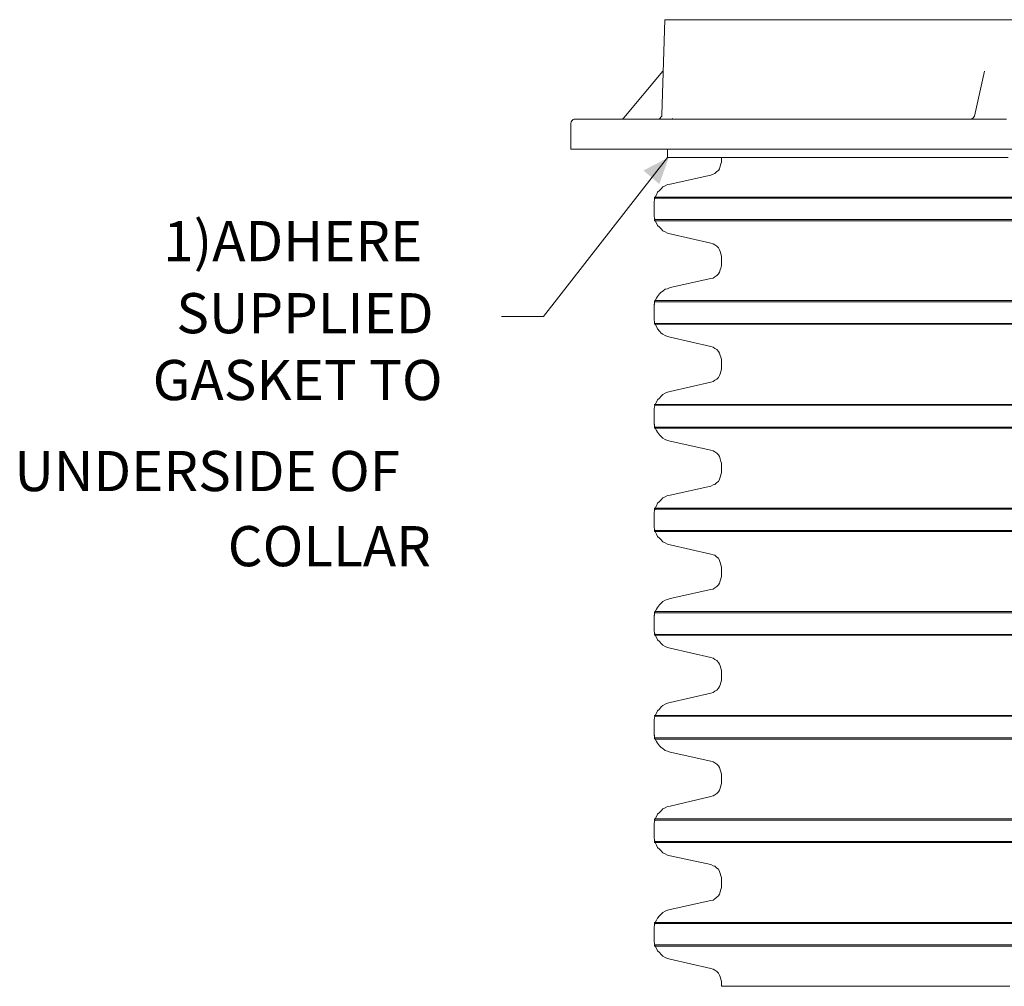
# Model space of a CAD drawing. Units: inches. Extents: x 6.4 to 52.1, y 8.2 to 23.9.
# Drawn here: x 45.2 to 46.7, y 16.5 to 17.9 of the extents above; entities that cross this region are included whole.
import ezdxf

# ---------------------------------------------------------------- set-up
doc = ezdxf.new("R2010")
doc.units = ezdxf.units.IN
doc.header["$MEASUREMENT"] = 0
for name, color, linetype in [('PDF2_PDF18_Geometry', 7, 'Continuous'), ('PDF2_PDF18_Solid Fills', 7, 'Continuous'), ('PDF2_Text', 7, 'Continuous')]:
    doc.layers.add(name, color=color, linetype=linetype)
doc.styles.add('PDF ArialMT', font='arial.ttf')

msp = doc.modelspace()

# ---------------------------------------------------------------- linework, layer by layer
at = {"layer": 'PDF2_PDF18_Geometry', "lineweight": 20}
for points in [[(46.7098, 17.9053), (46.6884, 17.9053), (46.668, 17.9053), (46.6476, 17.9053), (46.6272, 17.9053), (46.6068, 17.9053), (46.5872, 17.9053), (46.5677, 17.9053), (46.5481, 17.9053), (46.5295, 17.9053), (46.5109, 17.9053), (46.4922, 17.9053), (46.4744, 17.9053), (46.4576, 17.9053), (46.4398, 17.9053), (46.4238, 17.9053), (46.407, 17.9053), (46.391, 17.9053), (46.3759, 17.9053), (46.3608, 17.9053), (46.3466, 17.9053), (46.3333, 17.9053), (46.3199, 17.9053), (46.3066, 17.9053), (46.2951, 17.9053), (46.2835, 17.9053), (46.272, 17.9053), (46.2613, 17.9053), (46.2516, 17.9053), (46.2427, 17.9053), (46.2338, 17.9053), (46.2258, 17.9053), (46.2187, 17.9053), (46.2116, 17.9053), (46.2063, 17.9053), (46.2001, 17.9053), (46.1956, 17.9053), (46.1921, 17.9053), (46.1885, 17.9053), (46.1859, 17.9053), (46.1832, 17.9053), (46.1823, 17.9053), (46.1814, 17.9053), (46.177, 17.7623), (46.177, 17.7605), (46.1761, 17.7596), (46.1752, 17.7588), (46.1752, 17.7579), (46.1743, 17.757), (46.1725, 17.7561), (46.1717, 17.7561), (46.1708, 17.7561)], [(46.1787, 17.828), (46.1201, 17.7579), (46.1192, 17.757), (46.1183, 17.757), (46.1183, 17.7561), (46.1174, 17.7561), (46.1165, 17.7561), (46.1157, 17.7561)], [(46.6405, 17.7561), (46.6413, 17.7561), (46.6422, 17.7561), (46.6431, 17.757), (46.644, 17.757), (46.6449, 17.7579), (46.6458, 17.7588), (46.6458, 17.7596), (46.6467, 17.7605), (46.6618, 17.828)], [(46.6946, 17.7561), (46.6715, 17.7561), (46.6484, 17.7561), (46.6262, 17.7561), (46.6031, 17.7561), (46.5809, 17.7561), (46.5587, 17.7561), (46.5374, 17.7561), (46.5152, 17.7561), (46.4939, 17.7561), (46.4735, 17.7561), (46.4531, 17.7561), (46.4327, 17.7561), (46.4122, 17.7561), (46.3927, 17.7561), (46.374, 17.7561), (46.3554, 17.7561), (46.3368, 17.7561), (46.319, 17.7561), (46.3012, 17.7561), (46.2844, 17.7561), (46.2684, 17.7561), (46.2524, 17.7561), (46.2364, 17.7561), (46.2222, 17.7561), (46.2071, 17.7561), (46.1938, 17.7561), (46.1805, 17.7561), (46.168, 17.7561), (46.1556, 17.7561), (46.1441, 17.7561), (46.1334, 17.7561), (46.1228, 17.7561), (46.113, 17.7561), (46.1041, 17.7561), (46.0961, 17.7561), (46.0881, 17.7561), (46.081, 17.7561), (46.0748, 17.7561), (46.0686, 17.7561), (46.0633, 17.7561), (46.0588, 17.7561), (46.0553, 17.7561), (46.0526, 17.7561), (46.0499, 17.7561), (46.0482, 17.7561), (46.0473, 17.7561), (46.0464, 17.7561), (46.0455, 17.7561), (46.0446, 17.7552), (46.0437, 17.7552), (46.0428, 17.7543), (46.0419, 17.7534), (46.0411, 17.7517), (46.0411, 17.7508), (46.0402, 17.7499), (46.0402, 17.7108), (46.0411, 17.7108), (46.0419, 17.7108), (46.0437, 17.7108), (46.0464, 17.7108), (46.0491, 17.7108), (46.0535, 17.7108), (46.0579, 17.7108), (46.0633, 17.7108), (46.0686, 17.7108), (46.0748, 17.7108), (46.0828, 17.7108), (46.0899, 17.7108), (46.0988, 17.7108), (46.1077, 17.7108), (46.1174, 17.7108), (46.1281, 17.7108), (46.1387, 17.7108), (46.1503, 17.7108), (46.1627, 17.7108), (46.1751, 17.7108), (46.1885, 17.7108), (46.2027, 17.7108), (46.2169, 17.7108), (46.232, 17.7108), (46.2471, 17.7108), (46.2631, 17.7108), (46.2799, 17.7108), (46.2968, 17.7108), (46.3137, 17.7108), (46.3314, 17.7108), (46.3501, 17.7108), (46.3687, 17.7108), (46.3883, 17.7108), (46.4078, 17.7108), (46.4273, 17.7108), (46.4477, 17.7108), (46.4691, 17.7108), (46.4895, 17.7108), (46.5108, 17.7108), (46.5321, 17.7108), (46.5543, 17.7108), (46.5765, 17.7108), (46.5987, 17.7108), (46.6218, 17.7108), (46.644, 17.7108), (46.6671, 17.7108), (46.6902, 17.7108), (46.7132, 17.7108)], [(46.1902, 17.7561), (46.1911, 17.7561)], [(46.1929, 17.757), (46.1938, 17.757)], [(46.1858, 17.7108), (46.1858, 17.6984), (46.1867, 17.6984), (46.1876, 17.6984), (46.1902, 17.6984), (46.1929, 17.6984), (46.1965, 17.6984), (46.2009, 17.6984), (46.2053, 17.6984), (46.2107, 17.6984), (46.2169, 17.6984), (46.224, 17.6984), (46.232, 17.6984), (46.24, 17.6984), (46.2489, 17.6984), (46.2577, 17.6984), (46.2675, 17.6984), (46.2782, 17.6984), (46.2897, 17.6984), (46.3012, 17.6984), (46.3137, 17.6984), (46.3261, 17.6984), (46.3403, 17.6984), (46.3536, 17.6984), (46.3687, 17.6984), (46.3829, 17.6984), (46.3989, 17.6984), (46.4149, 17.6984), (46.4309, 17.6984), (46.4478, 17.6984), (46.4646, 17.6984), (46.4824, 17.6984), (46.501, 17.6984), (46.5188, 17.6984), (46.5374, 17.6984), (46.557, 17.6984), (46.5765, 17.6984), (46.596, 17.6984), (46.6156, 17.6984), (46.636, 17.6984), (46.6564, 17.6984), (46.6768, 17.6984), (46.6973, 17.6984)], [(45.9363, 17.4595), (45.9993, 17.4595), (46.1858, 17.6984)], [(46.2666, 17.6984), (46.2666, 17.6913), (46.2657, 17.6886), (46.2648, 17.6851), (46.2639, 17.6815), (46.2622, 17.6788), (46.2595, 17.6771), (46.2568, 17.6744), (46.2542, 17.6735), (46.2506, 17.6717), (46.1894, 17.6584), (46.1858, 17.6575), (46.1823, 17.6558), (46.1787, 17.654), (46.176, 17.6513), (46.1734, 17.6486), (46.1707, 17.646), (46.1689, 17.6424), (46.1672, 17.6389)], [(46.708, 17.6389), (46.6867, 17.6389), (46.6662, 17.6389), (46.6449, 17.6389), (46.6245, 17.6389), (46.6041, 17.6389), (46.5846, 17.6389), (46.5641, 17.6389), (46.5446, 17.6389), (46.526, 17.6389), (46.5064, 17.6389), (46.4878, 17.6389), (46.47, 17.6389), (46.4522, 17.6389), (46.4345, 17.6389), (46.4176, 17.6389), (46.4016, 17.6389), (46.3857, 17.6389), (46.3697, 17.6389), (46.3546, 17.6389), (46.3404, 17.6389), (46.3262, 17.6389), (46.312, 17.6389), (46.2995, 17.6389), (46.2871, 17.6389), (46.2747, 17.6389), (46.2631, 17.6389), (46.2525, 17.6389), (46.2427, 17.6389), (46.2329, 17.6389), (46.224, 17.6389), (46.2161, 17.6389), (46.2081, 17.6389), (46.201, 17.6389), (46.1947, 17.6389), (46.1885, 17.6389), (46.1841, 17.6389), (46.1796, 17.6389), (46.1752, 17.6389), (46.1725, 17.6389), (46.1699, 17.6389), (46.1681, 17.6389), (46.1672, 17.6389), (46.1663, 17.6389), (46.1663, 17.638), (46.1663, 17.6371), (46.1672, 17.6371), (46.1663, 17.6362), (46.1663, 17.6353), (46.1663, 17.6336), (46.1654, 17.6327), (46.1654, 17.6318), (46.1654, 17.6309), (46.1654, 17.6291), (46.1654, 17.6282), (46.1654, 17.614), (46.1654, 17.6122), (46.1654, 17.6114), (46.1654, 17.6105), (46.1654, 17.6096), (46.1663, 17.6078), (46.1663, 17.6069), (46.1663, 17.606), (46.1672, 17.6051), (46.1663, 17.6042), (46.1663, 17.6034), (46.1672, 17.6034), (46.1681, 17.6034), (46.1699, 17.6034), (46.1725, 17.6034), (46.1752, 17.6034), (46.1796, 17.6034), (46.1841, 17.6034), (46.1885, 17.6034), (46.1947, 17.6034), (46.201, 17.6034), (46.2081, 17.6034), (46.2161, 17.6034), (46.224, 17.6034), (46.2329, 17.6034), (46.2427, 17.6034), (46.2525, 17.6034), (46.2631, 17.6034), (46.2747, 17.6034), (46.2871, 17.6034), (46.2995, 17.6034), (46.312, 17.6034), (46.3262, 17.6034), (46.3404, 17.6034), (46.3546, 17.6034), (46.3697, 17.6034), (46.3857, 17.6034), (46.4016, 17.6034), (46.4176, 17.6034), (46.4345, 17.6034), (46.4522, 17.6034), (46.47, 17.6034), (46.4878, 17.6034), (46.5064, 17.6034), (46.526, 17.6034), (46.5446, 17.6034), (46.5641, 17.6034), (46.5846, 17.6034), (46.6041, 17.6034), (46.6245, 17.6034), (46.6449, 17.6034), (46.6662, 17.6034), (46.6867, 17.6034), (46.708, 17.6034)], [(46.1672, 17.6371), (46.168, 17.6371), (46.1698, 17.6371), (46.1725, 17.6371), (46.1751, 17.6371), (46.1787, 17.6371), (46.1831, 17.6371), (46.1885, 17.6371), (46.1947, 17.6371), (46.2009, 17.6371), (46.208, 17.6371), (46.2151, 17.6371), (46.224, 17.6371), (46.2329, 17.6371), (46.2426, 17.6371), (46.2524, 17.6371), (46.2631, 17.6371), (46.2746, 17.6371), (46.2861, 17.6371), (46.2986, 17.6371), (46.3119, 17.6371), (46.3252, 17.6371), (46.3394, 17.6371), (46.3545, 17.6371), (46.3696, 17.6371), (46.3847, 17.6371), (46.4016, 17.6371), (46.4176, 17.6371), (46.4344, 17.6371), (46.4522, 17.6371), (46.47, 17.6371), (46.4877, 17.6371), (46.5064, 17.6371), (46.525, 17.6371), (46.5445, 17.6371), (46.5641, 17.6371), (46.5836, 17.6371), (46.604, 17.6371), (46.6245, 17.6371), (46.6449, 17.6371), (46.6653, 17.6371), (46.6866, 17.6371), (46.7079, 17.6371)], [(46.1672, 17.6051), (46.168, 17.6051), (46.1698, 17.6051), (46.1725, 17.6051), (46.1751, 17.6051), (46.1787, 17.6051), (46.1831, 17.6051), (46.1885, 17.6051), (46.1947, 17.6051), (46.2009, 17.6051), (46.208, 17.6051), (46.2151, 17.6051), (46.224, 17.6051), (46.2329, 17.6051), (46.2426, 17.6051), (46.2524, 17.6051), (46.2631, 17.6051), (46.2746, 17.6051), (46.2861, 17.6051), (46.2986, 17.6051), (46.3119, 17.6051), (46.3252, 17.6051), (46.3394, 17.6051), (46.3545, 17.6051), (46.3696, 17.6051), (46.3847, 17.6051), (46.4016, 17.6051), (46.4176, 17.6051), (46.4344, 17.6051), (46.4522, 17.6051), (46.47, 17.6051), (46.4877, 17.6051), (46.5064, 17.6051), (46.525, 17.6051), (46.5445, 17.6051), (46.5641, 17.6051), (46.5836, 17.6051), (46.604, 17.6051), (46.6245, 17.6051), (46.6449, 17.6051), (46.6653, 17.6051), (46.6866, 17.6051), (46.7079, 17.6051)], [(46.1672, 17.6034), (46.1689, 17.5998), (46.1707, 17.5963), (46.1734, 17.5936), (46.176, 17.5909), (46.1787, 17.5883), (46.1823, 17.5865), (46.1858, 17.5847), (46.1894, 17.5838), (46.2506, 17.5696), (46.2542, 17.5687), (46.2568, 17.567), (46.2595, 17.5652), (46.2622, 17.5625), (46.2639, 17.5598), (46.2648, 17.5572), (46.2657, 17.5536), (46.2666, 17.5501), (46.2666, 17.5359), (46.2657, 17.5323), (46.2648, 17.5297), (46.2639, 17.5261), (46.2622, 17.5234), (46.2595, 17.5208), (46.2568, 17.519), (46.2542, 17.5172), (46.2506, 17.5163), (46.1894, 17.503), (46.1858, 17.5012), (46.1823, 17.5004), (46.1787, 17.4977), (46.176, 17.4959), (46.1734, 17.4933), (46.1707, 17.4897), (46.1689, 17.487), (46.1672, 17.4835)], [(46.708, 17.4835), (46.6867, 17.4835), (46.6662, 17.4835), (46.6449, 17.4835), (46.6245, 17.4835), (46.6041, 17.4835), (46.5846, 17.4835), (46.5641, 17.4835), (46.5446, 17.4835), (46.526, 17.4835), (46.5064, 17.4835), (46.4878, 17.4835), (46.47, 17.4835), (46.4522, 17.4835), (46.4345, 17.4835), (46.4176, 17.4835), (46.4016, 17.4835), (46.3857, 17.4835), (46.3697, 17.4835), (46.3546, 17.4835), (46.3404, 17.4835), (46.3262, 17.4835), (46.312, 17.4835), (46.2995, 17.4835), (46.2871, 17.4835), (46.2747, 17.4835), (46.2631, 17.4835), (46.2525, 17.4835), (46.2427, 17.4835), (46.2329, 17.4835), (46.224, 17.4835), (46.2161, 17.4835), (46.2081, 17.4835), (46.201, 17.4835), (46.1947, 17.4835), (46.1885, 17.4835), (46.1841, 17.4835), (46.1796, 17.4835), (46.1752, 17.4835), (46.1725, 17.4835), (46.1699, 17.4835), (46.1681, 17.4835), (46.1672, 17.4835), (46.1663, 17.4826), (46.1663, 17.4817), (46.1672, 17.4817), (46.1663, 17.4808), (46.1663, 17.479), (46.1663, 17.4781), (46.1654, 17.4773), (46.1654, 17.4764), (46.1654, 17.4746), (46.1654, 17.4737), (46.1654, 17.4728), (46.1654, 17.4577), (46.1654, 17.4568), (46.1654, 17.456), (46.1654, 17.4551), (46.1654, 17.4533), (46.1663, 17.4524), (46.1663, 17.4515), (46.1663, 17.4497), (46.1672, 17.4488), (46.1663, 17.4488), (46.1663, 17.448), (46.1672, 17.448), (46.1681, 17.448), (46.1699, 17.448), (46.1725, 17.448), (46.1752, 17.448), (46.1796, 17.448), (46.1841, 17.448), (46.1885, 17.448), (46.1947, 17.448), (46.201, 17.448), (46.2081, 17.448), (46.2161, 17.448), (46.224, 17.448), (46.2329, 17.448), (46.2427, 17.448), (46.2525, 17.448), (46.2631, 17.448), (46.2747, 17.448), (46.2871, 17.448), (46.2995, 17.448), (46.312, 17.448), (46.3262, 17.448), (46.3404, 17.448), (46.3546, 17.448), (46.3697, 17.448), (46.3857, 17.448), (46.4016, 17.448), (46.4176, 17.448), (46.4345, 17.448), (46.4522, 17.448), (46.47, 17.448), (46.4878, 17.448), (46.5064, 17.448), (46.526, 17.448), (46.5446, 17.448), (46.5641, 17.448), (46.5846, 17.448), (46.6041, 17.448), (46.6245, 17.448), (46.6449, 17.448), (46.6662, 17.448), (46.6867, 17.448), (46.708, 17.448)], [(46.1672, 17.4817), (46.168, 17.4817), (46.1698, 17.4817), (46.1725, 17.4817), (46.1751, 17.4817), (46.1787, 17.4817), (46.1831, 17.4817), (46.1885, 17.4817), (46.1947, 17.4817), (46.2009, 17.4817), (46.208, 17.4817), (46.2151, 17.4817), (46.224, 17.4817), (46.2329, 17.4817), (46.2426, 17.4817), (46.2524, 17.4817), (46.2631, 17.4817), (46.2746, 17.4817), (46.2861, 17.4817), (46.2986, 17.4817), (46.3119, 17.4817), (46.3252, 17.4817), (46.3394, 17.4817), (46.3545, 17.4817), (46.3696, 17.4817), (46.3847, 17.4817), (46.4016, 17.4817), (46.4176, 17.4817), (46.4344, 17.4817), (46.4522, 17.4817), (46.47, 17.4817), (46.4877, 17.4817), (46.5064, 17.4817), (46.525, 17.4817), (46.5445, 17.4817), (46.5641, 17.4817), (46.5836, 17.4817), (46.604, 17.4817), (46.6245, 17.4817), (46.6449, 17.4817), (46.6653, 17.4817), (46.6866, 17.4817), (46.7079, 17.4817)], [(46.1672, 17.4488), (46.168, 17.4488), (46.1698, 17.4488), (46.1725, 17.4488), (46.1751, 17.4488), (46.1787, 17.4488), (46.1831, 17.4488), (46.1885, 17.4488), (46.1947, 17.4488), (46.2009, 17.4488), (46.208, 17.4488), (46.2151, 17.4488), (46.224, 17.4488), (46.2329, 17.4488), (46.2426, 17.4488), (46.2524, 17.4488), (46.2631, 17.4488), (46.2746, 17.4488), (46.2861, 17.4488), (46.2986, 17.4488), (46.3119, 17.4488), (46.3252, 17.4488), (46.3394, 17.4488), (46.3545, 17.4488), (46.3696, 17.4488), (46.3847, 17.4488), (46.4016, 17.4488), (46.4176, 17.4488), (46.4344, 17.4488), (46.4522, 17.4488), (46.47, 17.4488), (46.4877, 17.4488), (46.5064, 17.4488), (46.525, 17.4488), (46.5445, 17.4488), (46.5641, 17.4488), (46.5836, 17.4488), (46.604, 17.4488), (46.6245, 17.4488), (46.6449, 17.4488), (46.6653, 17.4488), (46.6866, 17.4488), (46.7079, 17.4488)], [(46.1672, 17.448), (46.1689, 17.4444), (46.1707, 17.4409), (46.1734, 17.4373), (46.176, 17.4346), (46.1787, 17.4329), (46.1823, 17.4311), (46.1858, 17.4293), (46.1894, 17.4284), (46.2506, 17.4142), (46.2542, 17.4133), (46.2568, 17.4116), (46.2595, 17.4098), (46.2622, 17.4071), (46.2639, 17.4044), (46.2648, 17.4009), (46.2657, 17.3982), (46.2666, 17.3947), (46.2666, 17.3805), (46.2657, 17.3769), (46.2648, 17.3734), (46.2639, 17.3707), (46.2622, 17.368), (46.2595, 17.3654), (46.2568, 17.3636), (46.2542, 17.3618), (46.2506, 17.3609), (46.1894, 17.3467), (46.1858, 17.3458), (46.1823, 17.3441), (46.1787, 17.3423), (46.176, 17.3396), (46.1734, 17.337), (46.1707, 17.3343), (46.1689, 17.3307), (46.1672, 17.3272)], [(46.708, 17.3272), (46.6867, 17.3272), (46.6662, 17.3272), (46.6449, 17.3272), (46.6245, 17.3272), (46.6041, 17.3272), (46.5846, 17.3272), (46.5641, 17.3272), (46.5446, 17.3272), (46.526, 17.3272), (46.5064, 17.3272), (46.4878, 17.3272), (46.47, 17.3272), (46.4522, 17.3272), (46.4345, 17.3272), (46.4176, 17.3272), (46.4016, 17.3272), (46.3857, 17.3272), (46.3697, 17.3272), (46.3546, 17.3272), (46.3404, 17.3272), (46.3262, 17.3272), (46.312, 17.3272), (46.2995, 17.3272), (46.2871, 17.3272), (46.2747, 17.3272), (46.2631, 17.3272), (46.2525, 17.3272), (46.2427, 17.3272), (46.2329, 17.3272), (46.224, 17.3272), (46.2161, 17.3272), (46.2081, 17.3272), (46.201, 17.3272), (46.1947, 17.3272), (46.1885, 17.3272), (46.1841, 17.3272), (46.1796, 17.3272), (46.1752, 17.3272), (46.1725, 17.3272), (46.1699, 17.3272), (46.1681, 17.3272), (46.1672, 17.3272), (46.1663, 17.3272), (46.1663, 17.3263), (46.1672, 17.3263), (46.1663, 17.3245), (46.1663, 17.3236), (46.1663, 17.3227), (46.1654, 17.3219), (46.1654, 17.3201), (46.1654, 17.3192), (46.1654, 17.3183), (46.1654, 17.3165), (46.1654, 17.3023), (46.1654, 17.3014), (46.1654, 17.3006), (46.1654, 17.2988), (46.1654, 17.2979), (46.1663, 17.297), (46.1663, 17.2952), (46.1663, 17.2943), (46.1672, 17.2934), (46.1663, 17.2934), (46.1663, 17.2926), (46.1663, 17.2917), (46.1672, 17.2917), (46.1681, 17.2917), (46.1699, 17.2917), (46.1725, 17.2917), (46.1752, 17.2917), (46.1796, 17.2917), (46.1841, 17.2917), (46.1885, 17.2917), (46.1947, 17.2917), (46.201, 17.2917), (46.2081, 17.2917), (46.2161, 17.2917), (46.224, 17.2917), (46.2329, 17.2917), (46.2427, 17.2917), (46.2525, 17.2917), (46.2631, 17.2917), (46.2747, 17.2917), (46.2871, 17.2917), (46.2995, 17.2917), (46.312, 17.2917), (46.3262, 17.2917), (46.3404, 17.2917), (46.3546, 17.2917), (46.3697, 17.2917), (46.3857, 17.2917), (46.4016, 17.2917), (46.4176, 17.2917), (46.4345, 17.2917), (46.4522, 17.2917), (46.47, 17.2917), (46.4878, 17.2917), (46.5064, 17.2917), (46.526, 17.2917), (46.5446, 17.2917), (46.5641, 17.2917), (46.5846, 17.2917), (46.6041, 17.2917), (46.6245, 17.2917), (46.6449, 17.2917), (46.6662, 17.2917), (46.6867, 17.2917), (46.708, 17.2917)], [(46.1672, 17.3263), (46.168, 17.3263), (46.1698, 17.3263), (46.1725, 17.3263), (46.1751, 17.3263), (46.1787, 17.3263), (46.1831, 17.3263), (46.1885, 17.3263), (46.1947, 17.3263), (46.2009, 17.3263), (46.208, 17.3263), (46.2151, 17.3263), (46.224, 17.3263), (46.2329, 17.3263), (46.2426, 17.3263), (46.2524, 17.3263), (46.2631, 17.3263), (46.2746, 17.3263), (46.2861, 17.3263), (46.2986, 17.3263), (46.3119, 17.3263), (46.3252, 17.3263), (46.3394, 17.3263), (46.3545, 17.3263), (46.3696, 17.3263), (46.3847, 17.3263), (46.4016, 17.3263), (46.4176, 17.3263), (46.4344, 17.3263), (46.4522, 17.3263), (46.47, 17.3263), (46.4877, 17.3263), (46.5064, 17.3263), (46.525, 17.3263), (46.5445, 17.3263), (46.5641, 17.3263), (46.5836, 17.3263), (46.604, 17.3263), (46.6245, 17.3263), (46.6449, 17.3263), (46.6653, 17.3263), (46.6866, 17.3263), (46.7079, 17.3263)], [(46.1672, 17.2934), (46.168, 17.2934), (46.1698, 17.2934), (46.1725, 17.2934), (46.1751, 17.2934), (46.1787, 17.2934), (46.1831, 17.2934), (46.1885, 17.2934), (46.1947, 17.2934), (46.2009, 17.2934), (46.208, 17.2934), (46.2151, 17.2934), (46.224, 17.2934), (46.2329, 17.2934), (46.2426, 17.2934), (46.2524, 17.2934), (46.2631, 17.2934), (46.2746, 17.2934), (46.2861, 17.2934), (46.2986, 17.2934), (46.3119, 17.2934), (46.3252, 17.2934), (46.3394, 17.2934), (46.3545, 17.2934), (46.3696, 17.2934), (46.3847, 17.2934), (46.4016, 17.2934), (46.4176, 17.2934), (46.4344, 17.2934), (46.4522, 17.2934), (46.47, 17.2934), (46.4877, 17.2934), (46.5064, 17.2934), (46.525, 17.2934), (46.5445, 17.2934), (46.5641, 17.2934), (46.5836, 17.2934), (46.604, 17.2934), (46.6245, 17.2934), (46.6449, 17.2934), (46.6653, 17.2934), (46.6866, 17.2934), (46.7079, 17.2934)], [(46.1672, 17.2917), (46.1689, 17.2881), (46.1707, 17.2855), (46.1734, 17.2819), (46.176, 17.2792), (46.1787, 17.2766), (46.1823, 17.2748), (46.1858, 17.273), (46.1894, 17.2721), (46.2506, 17.2588), (46.2542, 17.2579), (46.2568, 17.2562), (46.2595, 17.2544), (46.2622, 17.2517), (46.2639, 17.249), (46.2648, 17.2455), (46.2657, 17.2419), (46.2666, 17.2393), (46.2666, 17.2251), (46.2657, 17.2215), (46.2648, 17.218), (46.2639, 17.2153), (46.2622, 17.2118), (46.2595, 17.21), (46.2568, 17.2073), (46.2542, 17.2064), (46.2506, 17.2046), (46.1894, 17.1913), (46.1858, 17.1904), (46.1823, 17.1887), (46.1787, 17.1869), (46.176, 17.1842), (46.1734, 17.1816), (46.1707, 17.1789), (46.1689, 17.1753), (46.1672, 17.1718)], [(46.708, 17.1718), (46.6867, 17.1718), (46.6662, 17.1718), (46.6449, 17.1718), (46.6245, 17.1718), (46.6041, 17.1718), (46.5846, 17.1718), (46.5641, 17.1718), (46.5446, 17.1718), (46.526, 17.1718), (46.5064, 17.1718), (46.4878, 17.1718), (46.47, 17.1718), (46.4522, 17.1718), (46.4345, 17.1718), (46.4176, 17.1718), (46.4016, 17.1718), (46.3857, 17.1718), (46.3697, 17.1718), (46.3546, 17.1718), (46.3404, 17.1718), (46.3262, 17.1718), (46.312, 17.1718), (46.2995, 17.1718), (46.2871, 17.1718), (46.2747, 17.1718), (46.2631, 17.1718), (46.2525, 17.1718), (46.2427, 17.1718), (46.2329, 17.1718), (46.224, 17.1718), (46.2161, 17.1718), (46.2081, 17.1718), (46.201, 17.1718), (46.1947, 17.1718), (46.1885, 17.1718), (46.1841, 17.1718), (46.1796, 17.1718), (46.1752, 17.1718), (46.1725, 17.1718), (46.1699, 17.1718), (46.1681, 17.1718), (46.1672, 17.1718), (46.1663, 17.1718), (46.1663, 17.1709), (46.1663, 17.17), (46.1672, 17.17), (46.1663, 17.1691), (46.1663, 17.1682), (46.1663, 17.1674), (46.1654, 17.1656), (46.1654, 17.1647), (46.1654, 17.1638), (46.1654, 17.162), (46.1654, 17.1611), (46.1654, 17.1469), (46.1654, 17.146), (46.1654, 17.1443), (46.1654, 17.1434), (46.1654, 17.1425), (46.1663, 17.1407), (46.1663, 17.1398), (46.1663, 17.1389), (46.1672, 17.138), (46.1663, 17.138), (46.1663, 17.1372), (46.1663, 17.1363), (46.1672, 17.1363), (46.1681, 17.1363), (46.1699, 17.1363), (46.1725, 17.1363), (46.1752, 17.1363), (46.1796, 17.1363), (46.1841, 17.1363), (46.1885, 17.1363), (46.1947, 17.1363), (46.201, 17.1363), (46.2081, 17.1363), (46.2161, 17.1363), (46.224, 17.1363), (46.2329, 17.1363), (46.2427, 17.1363), (46.2525, 17.1363), (46.2631, 17.1363), (46.2747, 17.1363), (46.2871, 17.1363), (46.2995, 17.1363), (46.312, 17.1363), (46.3262, 17.1363), (46.3404, 17.1363), (46.3546, 17.1363), (46.3697, 17.1363), (46.3857, 17.1363), (46.4016, 17.1363), (46.4176, 17.1363), (46.4345, 17.1363), (46.4522, 17.1363), (46.47, 17.1363), (46.4878, 17.1363), (46.5064, 17.1363), (46.526, 17.1363), (46.5446, 17.1363), (46.5641, 17.1363), (46.5846, 17.1363), (46.6041, 17.1363), (46.6245, 17.1363), (46.6449, 17.1363), (46.6662, 17.1363), (46.6867, 17.1363), (46.708, 17.1363)], [(46.1672, 17.17), (46.168, 17.17), (46.1698, 17.17), (46.1725, 17.17), (46.1751, 17.17), (46.1787, 17.17), (46.1831, 17.17), (46.1885, 17.17), (46.1947, 17.17), (46.2009, 17.17), (46.208, 17.17), (46.2151, 17.17), (46.224, 17.17), (46.2329, 17.17), (46.2426, 17.17), (46.2524, 17.17), (46.2631, 17.17), (46.2746, 17.17), (46.2861, 17.17), (46.2986, 17.17), (46.3119, 17.17), (46.3252, 17.17), (46.3394, 17.17), (46.3545, 17.17), (46.3696, 17.17), (46.3847, 17.17), (46.4016, 17.17), (46.4176, 17.17), (46.4344, 17.17), (46.4522, 17.17), (46.47, 17.17), (46.4877, 17.17), (46.5064, 17.17), (46.525, 17.17), (46.5445, 17.17), (46.5641, 17.17), (46.5836, 17.17), (46.604, 17.17), (46.6245, 17.17), (46.6449, 17.17), (46.6653, 17.17), (46.6866, 17.17), (46.7079, 17.17)], [(46.1672, 17.138), (46.168, 17.138), (46.1698, 17.138), (46.1725, 17.138), (46.1751, 17.138), (46.1787, 17.138), (46.1831, 17.138), (46.1885, 17.138), (46.1947, 17.138), (46.2009, 17.138), (46.208, 17.138), (46.2151, 17.138), (46.224, 17.138), (46.2329, 17.138), (46.2426, 17.138), (46.2524, 17.138), (46.2631, 17.138), (46.2746, 17.138), (46.2861, 17.138), (46.2986, 17.138), (46.3119, 17.138), (46.3252, 17.138), (46.3394, 17.138), (46.3545, 17.138), (46.3696, 17.138), (46.3847, 17.138), (46.4016, 17.138), (46.4176, 17.138), (46.4344, 17.138), (46.4522, 17.138), (46.47, 17.138), (46.4877, 17.138), (46.5064, 17.138), (46.525, 17.138), (46.5445, 17.138), (46.5641, 17.138), (46.5836, 17.138), (46.604, 17.138), (46.6245, 17.138), (46.6449, 17.138), (46.6653, 17.138), (46.6866, 17.138), (46.7079, 17.138)], [(46.1672, 17.1363), (46.1689, 17.1327), (46.1707, 17.1292), (46.1734, 17.1265), (46.176, 17.1238), (46.1787, 17.1212), (46.1823, 17.1194), (46.1858, 17.1176), (46.1894, 17.1167), (46.2506, 17.1025), (46.2542, 17.1016), (46.2568, 17.1008), (46.2595, 17.0981), (46.2622, 17.0963), (46.2639, 17.0928), (46.2648, 17.0901), (46.2657, 17.0865), (46.2666, 17.083), (46.2666, 17.0688), (46.2657, 17.0652), (46.2648, 17.0626), (46.2639, 17.059), (46.2622, 17.0564), (46.2595, 17.0537), (46.2568, 17.0519), (46.2542, 17.0501), (46.2506, 17.0492), (46.1894, 17.0359), (46.1858, 17.0342), (46.1823, 17.0333), (46.1787, 17.0315), (46.176, 17.0288), (46.1734, 17.0262), (46.1707, 17.0226), (46.1689, 17.0199), (46.1672, 17.0164)], [(46.708, 17.0164), (46.6867, 17.0164), (46.6662, 17.0164), (46.6449, 17.0164), (46.6245, 17.0164), (46.6041, 17.0164), (46.5846, 17.0164), (46.5641, 17.0164), (46.5446, 17.0164), (46.526, 17.0164), (46.5064, 17.0164), (46.4878, 17.0164), (46.47, 17.0164), (46.4522, 17.0164), (46.4345, 17.0164), (46.4176, 17.0164), (46.4016, 17.0164), (46.3857, 17.0164), (46.3697, 17.0164), (46.3546, 17.0164), (46.3404, 17.0164), (46.3262, 17.0164), (46.312, 17.0164), (46.2995, 17.0164), (46.2871, 17.0164), (46.2747, 17.0164), (46.2631, 17.0164), (46.2525, 17.0164), (46.2427, 17.0164), (46.2329, 17.0164), (46.224, 17.0164), (46.2161, 17.0164), (46.2081, 17.0164), (46.201, 17.0164), (46.1947, 17.0164), (46.1885, 17.0164), (46.1841, 17.0164), (46.1796, 17.0164), (46.1752, 17.0164), (46.1725, 17.0164), (46.1699, 17.0164), (46.1681, 17.0164), (46.1672, 17.0164), (46.1663, 17.0155), (46.1663, 17.0146), (46.1672, 17.0146), (46.1663, 17.0137), (46.1663, 17.0119), (46.1663, 17.0111), (46.1654, 17.0102), (46.1654, 17.0093), (46.1654, 17.0075), (46.1654, 17.0066), (46.1654, 17.0057), (46.1654, 16.9915), (46.1654, 16.9898), (46.1654, 16.9889), (46.1654, 16.988), (46.1654, 16.9862), (46.1663, 16.9853), (46.1663, 16.9844), (46.1663, 16.9835), (46.1672, 16.9818), (46.1663, 16.9818), (46.1663, 16.9809), (46.1672, 16.9809), (46.1681, 16.9809), (46.1699, 16.9809), (46.1725, 16.9809), (46.1752, 16.9809), (46.1796, 16.9809), (46.1841, 16.9809), (46.1885, 16.9809), (46.1947, 16.9809), (46.201, 16.9809), (46.2081, 16.9809), (46.2161, 16.9809), (46.224, 16.9809), (46.2329, 16.9809), (46.2427, 16.9809), (46.2525, 16.9809), (46.2631, 16.9809), (46.2747, 16.9809), (46.2871, 16.9809), (46.2995, 16.9809), (46.312, 16.9809), (46.3262, 16.9809), (46.3404, 16.9809), (46.3546, 16.9809), (46.3697, 16.9809), (46.3857, 16.9809), (46.4016, 16.9809), (46.4176, 16.9809), (46.4345, 16.9809), (46.4522, 16.9809), (46.47, 16.9809), (46.4878, 16.9809), (46.5064, 16.9809), (46.526, 16.9809), (46.5446, 16.9809), (46.5641, 16.9809), (46.5846, 16.9809), (46.6041, 16.9809), (46.6245, 16.9809), (46.6449, 16.9809), (46.6662, 16.9809), (46.6867, 16.9809), (46.708, 16.9809)], [(46.1672, 17.0146), (46.168, 17.0146), (46.1698, 17.0146), (46.1725, 17.0146), (46.1751, 17.0146), (46.1787, 17.0146), (46.1831, 17.0146), (46.1885, 17.0146), (46.1947, 17.0146), (46.2009, 17.0146), (46.208, 17.0146), (46.2151, 17.0146), (46.224, 17.0146), (46.2329, 17.0146), (46.2426, 17.0146), (46.2524, 17.0146), (46.2631, 17.0146), (46.2746, 17.0146), (46.2861, 17.0146), (46.2986, 17.0146), (46.3119, 17.0146), (46.3252, 17.0146), (46.3394, 17.0146), (46.3545, 17.0146), (46.3696, 17.0146), (46.3847, 17.0146), (46.4016, 17.0146), (46.4176, 17.0146), (46.4344, 17.0146), (46.4522, 17.0146), (46.47, 17.0146), (46.4877, 17.0146), (46.5064, 17.0146), (46.525, 17.0146), (46.5445, 17.0146), (46.5641, 17.0146), (46.5836, 17.0146), (46.604, 17.0146), (46.6245, 17.0146), (46.6449, 17.0146), (46.6653, 17.0146), (46.6866, 17.0146), (46.7079, 17.0146)], [(46.1672, 16.9818), (46.168, 16.9818), (46.1698, 16.9818), (46.1725, 16.9818), (46.1751, 16.9818), (46.1787, 16.9818), (46.1831, 16.9818), (46.1885, 16.9818), (46.1947, 16.9818), (46.2009, 16.9818), (46.208, 16.9818), (46.2151, 16.9818), (46.224, 16.9818), (46.2329, 16.9818), (46.2426, 16.9818), (46.2524, 16.9818), (46.2631, 16.9818), (46.2746, 16.9818), (46.2861, 16.9818), (46.2986, 16.9818), (46.3119, 16.9818), (46.3252, 16.9818), (46.3394, 16.9818), (46.3545, 16.9818), (46.3696, 16.9818), (46.3847, 16.9818), (46.4016, 16.9818), (46.4176, 16.9818), (46.4344, 16.9818), (46.4522, 16.9818), (46.47, 16.9818), (46.4877, 16.9818), (46.5064, 16.9818), (46.525, 16.9818), (46.5445, 16.9818), (46.5641, 16.9818), (46.5836, 16.9818), (46.604, 16.9818), (46.6245, 16.9818), (46.6449, 16.9818), (46.6653, 16.9818), (46.6866, 16.9818), (46.7079, 16.9818)], [(46.1672, 16.9809), (46.1689, 16.9773), (46.1707, 16.9738), (46.1734, 16.9711), (46.176, 16.9684), (46.1787, 16.9658), (46.1823, 16.964), (46.1858, 16.9622), (46.1894, 16.9613), (46.2506, 16.9471), (46.2542, 16.9462), (46.2568, 16.9445), (46.2595, 16.9427), (46.2622, 16.94), (46.2639, 16.9374), (46.2648, 16.9347), (46.2657, 16.9311), (46.2666, 16.9276), (46.2666, 16.9134), (46.2657, 16.9098), (46.2648, 16.9063), (46.2639, 16.9036), (46.2622, 16.901), (46.2595, 16.8983), (46.2568, 16.8965), (46.2542, 16.8947), (46.2506, 16.8938), (46.1894, 16.8796), (46.1858, 16.8788), (46.1823, 16.877), (46.1787, 16.8752), (46.176, 16.8734), (46.1734, 16.8699), (46.1707, 16.8672), (46.1689, 16.8637), (46.1672, 16.8601)], [(46.708, 16.8601), (46.6867, 16.8601), (46.6662, 16.8601), (46.6449, 16.8601), (46.6245, 16.8601), (46.6041, 16.8601), (46.5846, 16.8601), (46.5641, 16.8601), (46.5446, 16.8601), (46.526, 16.8601), (46.5064, 16.8601), (46.4878, 16.8601), (46.47, 16.8601), (46.4522, 16.8601), (46.4345, 16.8601), (46.4176, 16.8601), (46.4016, 16.8601), (46.3857, 16.8601), (46.3697, 16.8601), (46.3546, 16.8601), (46.3404, 16.8601), (46.3262, 16.8601), (46.312, 16.8601), (46.2995, 16.8601), (46.2871, 16.8601), (46.2747, 16.8601), (46.2631, 16.8601), (46.2525, 16.8601), (46.2427, 16.8601), (46.2329, 16.8601), (46.224, 16.8601), (46.2161, 16.8601), (46.2081, 16.8601), (46.201, 16.8601), (46.1947, 16.8601), (46.1885, 16.8601), (46.1841, 16.8601), (46.1796, 16.8601), (46.1752, 16.8601), (46.1725, 16.8601), (46.1699, 16.8601), (46.1681, 16.8601), (46.1672, 16.8601), (46.1663, 16.8601), (46.1663, 16.8592), (46.1672, 16.8592), (46.1663, 16.8574), (46.1663, 16.8566), (46.1663, 16.8557), (46.1654, 16.8548), (46.1654, 16.853), (46.1654, 16.8521), (46.1654, 16.8512), (46.1654, 16.8494), (46.1654, 16.8352), (46.1654, 16.8344), (46.1654, 16.8335), (46.1654, 16.8317), (46.1654, 16.8308), (46.1663, 16.8299), (46.1663, 16.829), (46.1663, 16.8272), (46.1672, 16.8264), (46.1663, 16.8264), (46.1663, 16.8255), (46.1672, 16.8246), (46.1681, 16.8246), (46.1699, 16.8246), (46.1725, 16.8246), (46.1752, 16.8246), (46.1796, 16.8246), (46.1841, 16.8246), (46.1885, 16.8246), (46.1947, 16.8246), (46.201, 16.8246), (46.2081, 16.8246), (46.2161, 16.8246), (46.224, 16.8246), (46.2329, 16.8246), (46.2427, 16.8246), (46.2525, 16.8246), (46.2631, 16.8246), (46.2747, 16.8246), (46.2871, 16.8246), (46.2995, 16.8246), (46.312, 16.8246), (46.3262, 16.8246), (46.3404, 16.8246), (46.3546, 16.8246), (46.3697, 16.8246), (46.3857, 16.8246), (46.4016, 16.8246), (46.4176, 16.8246), (46.4345, 16.8246), (46.4522, 16.8246), (46.47, 16.8246), (46.4878, 16.8246), (46.5064, 16.8246), (46.526, 16.8246), (46.5446, 16.8246), (46.5641, 16.8246), (46.5846, 16.8246), (46.6041, 16.8246), (46.6245, 16.8246), (46.6449, 16.8246), (46.6662, 16.8246), (46.6867, 16.8246), (46.708, 16.8246)], [(46.1672, 16.8592), (46.168, 16.8592), (46.1698, 16.8592), (46.1725, 16.8592), (46.1751, 16.8592), (46.1787, 16.8592), (46.1831, 16.8592), (46.1885, 16.8592), (46.1947, 16.8592), (46.2009, 16.8592), (46.208, 16.8592), (46.2151, 16.8592), (46.224, 16.8592), (46.2329, 16.8592), (46.2426, 16.8592), (46.2524, 16.8592), (46.2631, 16.8592), (46.2746, 16.8592), (46.2861, 16.8592), (46.2986, 16.8592), (46.3119, 16.8592), (46.3252, 16.8592), (46.3394, 16.8592), (46.3545, 16.8592), (46.3696, 16.8592), (46.3847, 16.8592), (46.4016, 16.8592), (46.4176, 16.8592), (46.4344, 16.8592), (46.4522, 16.8592), (46.47, 16.8592), (46.4877, 16.8592), (46.5064, 16.8592), (46.525, 16.8592), (46.5445, 16.8592), (46.5641, 16.8592), (46.5836, 16.8592), (46.604, 16.8592), (46.6245, 16.8592), (46.6449, 16.8592), (46.6653, 16.8592), (46.6866, 16.8592), (46.7079, 16.8592)], [(46.1672, 16.8264), (46.168, 16.8264), (46.1698, 16.8264), (46.1725, 16.8264), (46.1751, 16.8264), (46.1787, 16.8264), (46.1831, 16.8264), (46.1885, 16.8264), (46.1947, 16.8264), (46.2009, 16.8264), (46.208, 16.8264), (46.2151, 16.8264), (46.224, 16.8264), (46.2329, 16.8264), (46.2426, 16.8264), (46.2524, 16.8264), (46.2631, 16.8264), (46.2746, 16.8264), (46.2861, 16.8264), (46.2986, 16.8264), (46.3119, 16.8264), (46.3252, 16.8264), (46.3394, 16.8264), (46.3545, 16.8264), (46.3696, 16.8264), (46.3847, 16.8264), (46.4016, 16.8264), (46.4176, 16.8264), (46.4344, 16.8264), (46.4522, 16.8264), (46.47, 16.8264), (46.4877, 16.8264), (46.5064, 16.8264), (46.525, 16.8264), (46.5445, 16.8264), (46.5641, 16.8264), (46.5836, 16.8264), (46.604, 16.8264), (46.6245, 16.8264), (46.6449, 16.8264), (46.6653, 16.8264), (46.6866, 16.8264), (46.7079, 16.8264)], [(46.1672, 16.8246), (46.1689, 16.821), (46.1707, 16.8184), (46.1734, 16.8148), (46.176, 16.8122), (46.1787, 16.8104), (46.1823, 16.8077), (46.1858, 16.8068), (46.1894, 16.805), (46.2506, 16.7917), (46.2542, 16.7908), (46.2568, 16.7891), (46.2595, 16.7873), (46.2622, 16.7846), (46.2639, 16.782), (46.2648, 16.7784), (46.2657, 16.7757), (46.2666, 16.7722), (46.2666, 16.758), (46.2657, 16.7544), (46.2648, 16.7509), (46.2639, 16.7482), (46.2622, 16.7456), (46.2595, 16.7429), (46.2568, 16.7411), (46.2542, 16.7393), (46.2506, 16.7384), (46.1894, 16.7242), (46.1858, 16.7234), (46.1823, 16.7216), (46.1787, 16.7198), (46.176, 16.7171), (46.1734, 16.7145), (46.1707, 16.7118), (46.1689, 16.7083), (46.1672, 16.7047)], [(46.708, 16.7047), (46.6867, 16.7047), (46.6662, 16.7047), (46.6449, 16.7047), (46.6245, 16.7047), (46.6041, 16.7047), (46.5846, 16.7047), (46.5641, 16.7047), (46.5446, 16.7047), (46.526, 16.7047), (46.5064, 16.7047), (46.4878, 16.7047), (46.47, 16.7047), (46.4522, 16.7047), (46.4345, 16.7047), (46.4176, 16.7047), (46.4016, 16.7047), (46.3857, 16.7047), (46.3697, 16.7047), (46.3546, 16.7047), (46.3404, 16.7047), (46.3262, 16.7047), (46.312, 16.7047), (46.2995, 16.7047), (46.2871, 16.7047), (46.2747, 16.7047), (46.2631, 16.7047), (46.2525, 16.7047), (46.2427, 16.7047), (46.2329, 16.7047), (46.224, 16.7047), (46.2161, 16.7047), (46.2081, 16.7047), (46.201, 16.7047), (46.1947, 16.7047), (46.1885, 16.7047), (46.1841, 16.7047), (46.1796, 16.7047), (46.1752, 16.7047), (46.1725, 16.7047), (46.1699, 16.7047), (46.1681, 16.7047), (46.1672, 16.7047), (46.1663, 16.7047), (46.1663, 16.7038), (46.1672, 16.7029), (46.1663, 16.702), (46.1663, 16.7012), (46.1663, 16.7003), (46.1654, 16.6985), (46.1654, 16.6976), (46.1654, 16.6967), (46.1654, 16.6949), (46.1654, 16.694), (46.1654, 16.6798), (46.1654, 16.679), (46.1654, 16.6772), (46.1654, 16.6763), (46.1654, 16.6754), (46.1663, 16.6745), (46.1663, 16.6727), (46.1663, 16.6718), (46.1672, 16.671), (46.1663, 16.671), (46.1663, 16.6701), (46.1663, 16.6692), (46.1672, 16.6692), (46.1681, 16.6692), (46.1699, 16.6692), (46.1725, 16.6692), (46.1752, 16.6692), (46.1796, 16.6692), (46.1841, 16.6692), (46.1885, 16.6692), (46.1947, 16.6692), (46.201, 16.6692), (46.2081, 16.6692), (46.2161, 16.6692), (46.224, 16.6692), (46.2329, 16.6692), (46.2427, 16.6692), (46.2525, 16.6692), (46.2631, 16.6692), (46.2747, 16.6692), (46.2871, 16.6692), (46.2995, 16.6692), (46.312, 16.6692), (46.3262, 16.6692), (46.3404, 16.6692), (46.3546, 16.6692), (46.3697, 16.6692), (46.3857, 16.6692), (46.4016, 16.6692), (46.4176, 16.6692), (46.4345, 16.6692), (46.4522, 16.6692), (46.47, 16.6692), (46.4878, 16.6692), (46.5064, 16.6692), (46.526, 16.6692), (46.5446, 16.6692), (46.5641, 16.6692), (46.5846, 16.6692), (46.6041, 16.6692), (46.6245, 16.6692), (46.6449, 16.6692), (46.6662, 16.6692), (46.6867, 16.6692), (46.708, 16.6692)], [(46.1672, 16.7029), (46.168, 16.7029), (46.1698, 16.7029), (46.1725, 16.7029), (46.1751, 16.7029), (46.1787, 16.7029), (46.1831, 16.7029), (46.1885, 16.7029), (46.1947, 16.7029), (46.2009, 16.7029), (46.208, 16.7029), (46.2151, 16.7029), (46.224, 16.7029), (46.2329, 16.7029), (46.2426, 16.7029), (46.2524, 16.7029), (46.2631, 16.7029), (46.2746, 16.7029), (46.2861, 16.7029), (46.2986, 16.7029), (46.3119, 16.7029), (46.3252, 16.7029), (46.3394, 16.7029), (46.3545, 16.7029), (46.3696, 16.7029), (46.3847, 16.7029), (46.4016, 16.7029), (46.4176, 16.7029), (46.4344, 16.7029), (46.4522, 16.7029), (46.47, 16.7029), (46.4877, 16.7029), (46.5064, 16.7029), (46.525, 16.7029), (46.5445, 16.7029), (46.5641, 16.7029), (46.5836, 16.7029), (46.604, 16.7029), (46.6245, 16.7029), (46.6449, 16.7029), (46.6653, 16.7029), (46.6866, 16.7029), (46.7079, 16.7029)], [(46.1672, 16.671), (46.168, 16.671), (46.1698, 16.671), (46.1725, 16.671), (46.1751, 16.671), (46.1787, 16.671), (46.1831, 16.671), (46.1885, 16.671), (46.1947, 16.671), (46.2009, 16.671), (46.208, 16.671), (46.2151, 16.671), (46.224, 16.671), (46.2329, 16.671), (46.2426, 16.671), (46.2524, 16.671), (46.2631, 16.671), (46.2746, 16.671), (46.2861, 16.671), (46.2986, 16.671), (46.3119, 16.671), (46.3252, 16.671), (46.3394, 16.671), (46.3545, 16.671), (46.3696, 16.671), (46.3847, 16.671), (46.4016, 16.671), (46.4176, 16.671), (46.4344, 16.671), (46.4522, 16.671), (46.47, 16.671), (46.4877, 16.671), (46.5064, 16.671), (46.525, 16.671), (46.5445, 16.671), (46.5641, 16.671), (46.5836, 16.671), (46.604, 16.671), (46.6245, 16.671), (46.6449, 16.671), (46.6653, 16.671), (46.6866, 16.671), (46.7079, 16.671)], [(46.1672, 16.6692), (46.1689, 16.6656), (46.1707, 16.6621), (46.1734, 16.6594), (46.176, 16.6568), (46.1787, 16.6541), (46.1823, 16.6523), (46.1858, 16.6505), (46.1894, 16.6496), (46.2506, 16.6363), (46.2542, 16.6346), (46.2568, 16.6337), (46.2595, 16.631), (46.2622, 16.6292), (46.2639, 16.6257), (46.2648, 16.623), (46.2657, 16.6195), (46.2666, 16.6168), (46.2666, 16.6017), (46.2657, 16.599), (46.2648, 16.5955), (46.2639, 16.5919), (46.2622, 16.5893), (46.2595, 16.5875), (46.2568, 16.5848), (46.2542, 16.583), (46.2506, 16.5822), (46.1894, 16.5688), (46.1858, 16.568), (46.1823, 16.5662), (46.1787, 16.5644), (46.176, 16.5617), (46.1734, 16.5591), (46.1707, 16.5555), (46.1689, 16.5529), (46.1672, 16.5493)], [(46.708, 16.5493), (46.6867, 16.5493), (46.6662, 16.5493), (46.6449, 16.5493), (46.6245, 16.5493), (46.6041, 16.5493), (46.5846, 16.5493), (46.5641, 16.5493), (46.5446, 16.5493), (46.526, 16.5493), (46.5064, 16.5493), (46.4878, 16.5493), (46.47, 16.5493), (46.4522, 16.5493), (46.4345, 16.5493), (46.4176, 16.5493), (46.4016, 16.5493), (46.3857, 16.5493), (46.3697, 16.5493), (46.3546, 16.5493), (46.3404, 16.5493), (46.3262, 16.5493), (46.312, 16.5493), (46.2995, 16.5493), (46.2871, 16.5493), (46.2747, 16.5493), (46.2631, 16.5493), (46.2525, 16.5493), (46.2427, 16.5493), (46.2329, 16.5493), (46.224, 16.5493), (46.2161, 16.5493), (46.2081, 16.5493), (46.201, 16.5493), (46.1947, 16.5493), (46.1885, 16.5493), (46.1841, 16.5493), (46.1796, 16.5493), (46.1752, 16.5493), (46.1725, 16.5493), (46.1699, 16.5493), (46.1681, 16.5493), (46.1672, 16.5493), (46.1663, 16.5493), (46.1663, 16.5484), (46.1663, 16.5475), (46.1672, 16.5475), (46.1663, 16.5466), (46.1663, 16.5457), (46.1663, 16.544), (46.1654, 16.5431), (46.1654, 16.5422), (46.1654, 16.5404), (46.1654, 16.5395), (46.1654, 16.5386), (46.1654, 16.5244), (46.1654, 16.5227), (46.1654, 16.5218), (46.1654, 16.5209), (46.1654, 16.52), (46.1663, 16.5182), (46.1663, 16.5173), (46.1663, 16.5164), (46.1672, 16.5156), (46.1663, 16.5147), (46.1663, 16.5138), (46.1672, 16.5138), (46.1681, 16.5138), (46.1699, 16.5138), (46.1725, 16.5138), (46.1752, 16.5138), (46.1796, 16.5138), (46.1841, 16.5138), (46.1885, 16.5138), (46.1947, 16.5138), (46.201, 16.5138), (46.2081, 16.5138), (46.2161, 16.5138), (46.224, 16.5138), (46.2329, 16.5138), (46.2427, 16.5138), (46.2525, 16.5138), (46.2631, 16.5138), (46.2747, 16.5138), (46.2871, 16.5138), (46.2995, 16.5138), (46.312, 16.5138), (46.3262, 16.5138), (46.3404, 16.5138), (46.3546, 16.5138), (46.3697, 16.5138), (46.3857, 16.5138), (46.4016, 16.5138), (46.4176, 16.5138), (46.4345, 16.5138), (46.4522, 16.5138), (46.47, 16.5138), (46.4878, 16.5138), (46.5064, 16.5138), (46.526, 16.5138), (46.5446, 16.5138), (46.5641, 16.5138), (46.5846, 16.5138), (46.6041, 16.5138), (46.6245, 16.5138), (46.6449, 16.5138), (46.6662, 16.5138), (46.6867, 16.5138), (46.708, 16.5138)], [(46.1672, 16.5475), (46.168, 16.5475), (46.1698, 16.5475), (46.1725, 16.5475), (46.1751, 16.5475), (46.1787, 16.5475), (46.1831, 16.5475), (46.1885, 16.5475), (46.1947, 16.5475), (46.2009, 16.5475), (46.208, 16.5475), (46.2151, 16.5475), (46.224, 16.5475), (46.2329, 16.5475), (46.2426, 16.5475), (46.2524, 16.5475), (46.2631, 16.5475), (46.2746, 16.5475), (46.2861, 16.5475), (46.2986, 16.5475), (46.3119, 16.5475), (46.3252, 16.5475), (46.3394, 16.5475), (46.3545, 16.5475), (46.3696, 16.5475), (46.3847, 16.5475), (46.4016, 16.5475), (46.4176, 16.5475), (46.4344, 16.5475), (46.4522, 16.5475), (46.47, 16.5475), (46.4877, 16.5475), (46.5064, 16.5475), (46.525, 16.5475), (46.5445, 16.5475), (46.5641, 16.5475), (46.5836, 16.5475), (46.604, 16.5475), (46.6245, 16.5475), (46.6449, 16.5475), (46.6653, 16.5475), (46.6866, 16.5475), (46.7079, 16.5475)], [(46.1672, 16.5156), (46.168, 16.5156), (46.1698, 16.5156), (46.1725, 16.5156), (46.1751, 16.5156), (46.1787, 16.5156), (46.1831, 16.5156), (46.1885, 16.5156), (46.1947, 16.5156), (46.2009, 16.5156), (46.208, 16.5156), (46.2151, 16.5156), (46.224, 16.5156), (46.2329, 16.5156), (46.2426, 16.5156), (46.2524, 16.5156), (46.2631, 16.5156), (46.2746, 16.5156), (46.2861, 16.5156), (46.2986, 16.5156), (46.3119, 16.5156), (46.3252, 16.5156), (46.3394, 16.5156), (46.3545, 16.5156), (46.3696, 16.5156), (46.3847, 16.5156), (46.4016, 16.5156), (46.4176, 16.5156), (46.4344, 16.5156), (46.4522, 16.5156), (46.47, 16.5156), (46.4877, 16.5156), (46.5064, 16.5156), (46.525, 16.5156), (46.5445, 16.5156), (46.5641, 16.5156), (46.5836, 16.5156), (46.604, 16.5156), (46.6245, 16.5156), (46.6449, 16.5156), (46.6653, 16.5156), (46.6866, 16.5156), (46.7079, 16.5156)], [(46.1672, 16.5138), (46.1689, 16.5102), (46.1707, 16.5067), (46.1734, 16.504), (46.176, 16.5014), (46.1787, 16.4987), (46.1823, 16.4969), (46.1858, 16.4951), (46.1894, 16.4942), (46.2506, 16.48), (46.2542, 16.4792), (46.2568, 16.4774), (46.2595, 16.4756), (46.2622, 16.4729), (46.2639, 16.4703), (46.2648, 16.4676), (46.2657, 16.4641), (46.2666, 16.4605), (46.2666, 16.4534), (46.2684, 16.4534), (46.2702, 16.4534), (46.2728, 16.4534), (46.2755, 16.4534), (46.2799, 16.4534), (46.2844, 16.4534), (46.2897, 16.4534), (46.295, 16.4534), (46.3021, 16.4534), (46.3092, 16.4534), (46.3172, 16.4534), (46.3252, 16.4534), (46.3341, 16.4534), (46.3439, 16.4534), (46.3545, 16.4534), (46.3652, 16.4534), (46.3767, 16.4534), (46.3883, 16.4534), (46.4007, 16.4534), (46.414, 16.4534), (46.4273, 16.4534), (46.4415, 16.4534), (46.4557, 16.4534), (46.4708, 16.4534), (46.4868, 16.4534), (46.5028, 16.4534), (46.5188, 16.4534), (46.5357, 16.4534), (46.5525, 16.4534), (46.5694, 16.4534), (46.5872, 16.4534), (46.6058, 16.4534), (46.6236, 16.4534), (46.6422, 16.4534), (46.6618, 16.4534), (46.6804, 16.4534), (46.6999, 16.4534)]]:
    msp.add_lwpolyline(points, dxfattribs=at)
at = {"layer": 'PDF2_PDF18_Solid Fills', "transparency": 33554559}
msp.add_solid([(46.1876, 17.6984), (46.1734, 17.6584), (46.1494, 17.6788)], dxfattribs=at)

# ---------------------------------------------------------------- texts
at = {"layer": 'PDF2_Text', "attachment_point": 4, "style": 'PDF ArialMT'}
for s, insert, char_height in [('1)ADHERE', (45.4283, 17.5649), 0.06031), ('SUPPLIED', (45.4479, 17.4566), 0.06031), ('GASKET TO', (45.4124, 17.3562), 0.06031), ('UNDERSIDE OF', (45.2046, 17.2195), 0.060308), ('COLLAR', (45.5251, 17.1067), 0.06031)]:
    msp.add_mtext(s, dxfattribs=dict(at, insert=insert, char_height=char_height))

doc.saveas('drawing.dxf')
